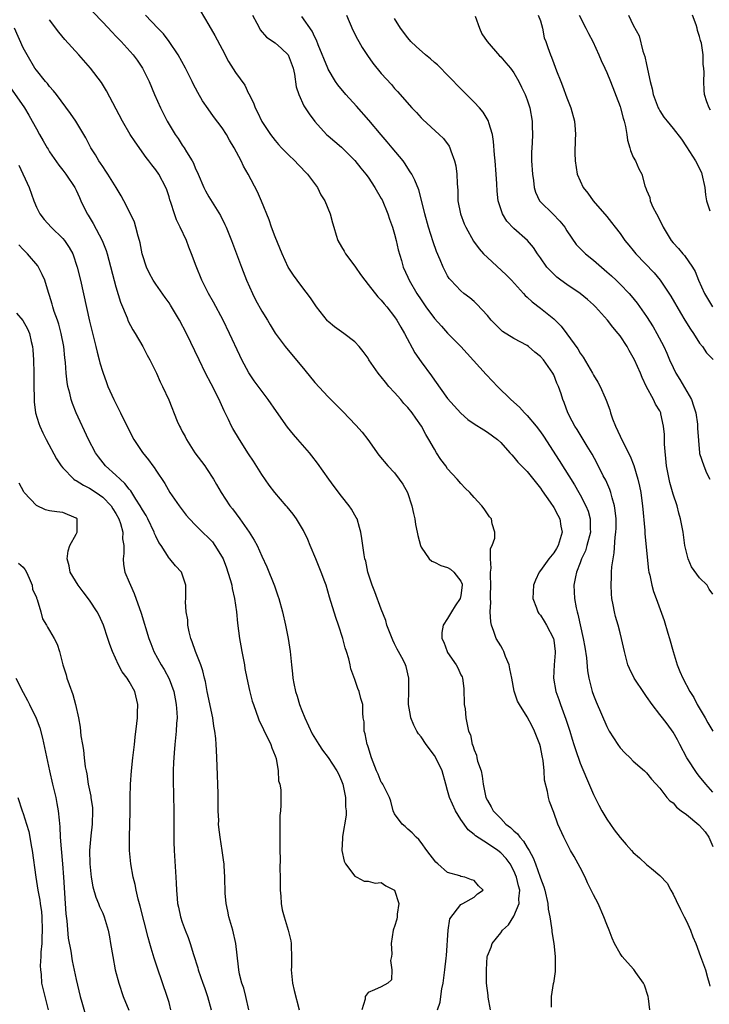
# Model space of a CAD drawing. Units: inches. Extents: x 2580000 to 2583000, y 1485000 to 1488000.
# Drawn here: x 2580290 to 2580394, y 1485126 to 1485274 of the extents above; entities that cross this region are included whole.
import ezdxf

# ---------------------------------------------------------------- set-up
doc = ezdxf.new("R2010")
doc.units = ezdxf.units.IN
doc.header["$MEASUREMENT"] = 0
doc.layers.add('LD25801485_2ft', color=242, linetype='Continuous')

msp = doc.modelspace()

# ---------------------------------------------------------------- linework, layer by layer
at = {"layer": 'LD25801485_2ft'}
for points, elevation in [([(2580301.51, 1485275.51), (2580303, 1485273.95), (2580304.43, 1485272.43), (2580305, 1485271.84), (2580305.4, 1485271.4), (2580305.79, 1485271), (2580307.61, 1485269), (2580308.2, 1485268.2), (2580309.02, 1485267), (2580309.98, 1485265), (2580310.83, 1485263), (2580311.71, 1485261), (2580312.72, 1485259), (2580313.95, 1485257), (2580314.38, 1485256.38), (2580315, 1485255.38), (2580315.27, 1485255), (2580315.62, 1485254.38), (2580316.47, 1485253), (2580316.67, 1485252.67), (2580317, 1485251.8), (2580317.27, 1485251.27), (2580317.37, 1485251), (2580318.25, 1485249), (2580318.49, 1485248.49), (2580319, 1485247.58), (2580320.76, 1485244.76), (2580321.43, 1485243.43), (2580321.61, 1485243), (2580322.42, 1485241), (2580323.91, 1485237), (2580324.67, 1485235), (2580325.57, 1485233), (2580326.06, 1485232.06), (2580327, 1485230.36), (2580327.84, 1485229), (2580328.26, 1485228.26), (2580329, 1485227.04), (2580330.51, 1485225), (2580333.47, 1485221.47), (2580335, 1485219.59), (2580337, 1485217.42), (2580339.2, 1485215.2), (2580341.17, 1485213.17), (2580342.1, 1485212.1), (2580342.98, 1485211), (2580344.64, 1485208.64), (2580345.99, 1485207), (2580347, 1485205.96), (2580347.72, 1485205), (2580348.23, 1485204.23), (2580348.96, 1485203), (2580349.63, 1485201), (2580349.84, 1485199.84), (2580350.06, 1485199), (2580350.18, 1485198.18), (2580350.43, 1485197), (2580350.5, 1485196.5), (2580350.89, 1485195), (2580351, 1485194.73), (2580352.22, 1485193), (2580352.63, 1485192.63), (2580353, 1485192.5), (2580353.99, 1485191.99), (2580355, 1485191.71), (2580355.43, 1485191.43), (2580355.95, 1485191), (2580357, 1485189.6), (2580357.17, 1485189.17), (2580357.2, 1485189), (2580357, 1485187.48), (2580356.89, 1485187), (2580356.12, 1485185.88), (2580355.58, 1485185), (2580355, 1485183.97), (2580354.31, 1485183), (2580354.12, 1485181.88), (2580354.15, 1485181), (2580354.44, 1485180.44), (2580354.93, 1485179), (2580355, 1485178.87), (2580356.3, 1485177), (2580356.53, 1485176.53), (2580357, 1485175.51), (2580357.18, 1485175.18), (2580357.25, 1485175), (2580357.45, 1485173.45), (2580357.47, 1485173), (2580357.48, 1485171.48), (2580357.52, 1485171), (2580357.63, 1485170.37), (2580357.74, 1485169), (2580358.14, 1485167), (2580358.43, 1485166.43), (2580358.7, 1485165), (2580358.82, 1485164.82), (2580359, 1485164.18), (2580359.38, 1485163.38), (2580359.43, 1485163), (2580359.53, 1485162.47), (2580360.04, 1485161), (2580360.21, 1485160.21), (2580360.38, 1485159), (2580360.78, 1485157), (2580361, 1485156.54), (2580361.57, 1485155.57), (2580361.86, 1485155), (2580363, 1485153.84), (2580363.78, 1485153), (2580364.48, 1485152.48), (2580365, 1485151.96), (2580365.52, 1485151.52), (2580365.87, 1485151), (2580366.43, 1485150.43), (2580367, 1485149.45), (2580367.29, 1485149), (2580367.91, 1485147.91), (2580368.26, 1485147), (2580368.96, 1485145), (2580369, 1485144.85), (2580369.52, 1485143.52), (2580369.67, 1485143), (2580370.11, 1485141), (2580370.16, 1485140.16), (2580370.4, 1485139), (2580370.68, 1485137.32), (2580370.69, 1485137), (2580370.72, 1485136.72), (2580371, 1485135), (2580371.22, 1485133), (2580371.21, 1485131.21), (2580371.23, 1485130.77), (2580370.95, 1485129), (2580370.93, 1485128.93), (2580370.59, 1485127), (2580370.61, 1485125.39)], 10834), ([(2580317.69, 1485275.69), (2580319, 1485273.48), (2580319.9, 1485271.9), (2580321, 1485269.88), (2580321.98, 1485267.98), (2580323, 1485266.33), (2580324.41, 1485264.41), (2580325, 1485263.17), (2580325.06, 1485263.06), (2580325.08, 1485263), (2580325.74, 1485261.74), (2580325.97, 1485261), (2580326.35, 1485260.35), (2580327, 1485258.95), (2580328.31, 1485257), (2580329, 1485256.09), (2580329.5, 1485255.5), (2580329.96, 1485255), (2580331, 1485253.92), (2580331.97, 1485253), (2580332.46, 1485252.46), (2580333.9, 1485251), (2580335.36, 1485249), (2580335.91, 1485247.91), (2580336.49, 1485247), (2580337.31, 1485245), (2580337.65, 1485243.65), (2580337.84, 1485243), (2580338.19, 1485241.81), (2580338.45, 1485241), (2580339, 1485240.04), (2580339.4, 1485239.4), (2580339.59, 1485239), (2580341, 1485237.15), (2580341.09, 1485237), (2580341.89, 1485235.89), (2580342.5, 1485235), (2580343, 1485234.39), (2580344.49, 1485232.49), (2580345, 1485231.99), (2580345.44, 1485231.44), (2580345.83, 1485231), (2580347, 1485229.51), (2580347.35, 1485229), (2580347.93, 1485227.93), (2580348.51, 1485227), (2580350.07, 1485224.07), (2580351, 1485222.71), (2580352.57, 1485220.57), (2580353, 1485219.92), (2580355, 1485217.19), (2580357, 1485214.94), (2580358.03, 1485214.03), (2580359, 1485213.34), (2580360.44, 1485212.44), (2580361, 1485212.11), (2580362.52, 1485211), (2580363, 1485210.54), (2580364.38, 1485209), (2580364.67, 1485208.67), (2580365, 1485208.34), (2580365.59, 1485207.59), (2580366.57, 1485206.57), (2580367, 1485206.17), (2580368.38, 1485204.38), (2580369, 1485203.67), (2580369.27, 1485203.27), (2580370.46, 1485201.54), (2580371, 1485200.72), (2580371.6, 1485199.6), (2580371.9, 1485199), (2580372.09, 1485197.91), (2580372.27, 1485197), (2580371.69, 1485195), (2580371.44, 1485194.56), (2580371, 1485193.88), (2580370.27, 1485193), (2580369, 1485191.23), (2580368.79, 1485191), (2580368.23, 1485189.77), (2580367.94, 1485189), (2580367.86, 1485187), (2580368.42, 1485185.58), (2580368.61, 1485185), (2580368.76, 1485184.76), (2580369, 1485184.5), (2580369.58, 1485183.58), (2580369.92, 1485183), (2580370.96, 1485181), (2580371, 1485180.74), (2580371.2, 1485179), (2580371.2, 1485178.8), (2580371.05, 1485177), (2580370.94, 1485175), (2580371.3, 1485173), (2580371.76, 1485171.76), (2580372, 1485171), (2580372.82, 1485168.82), (2580373.44, 1485167), (2580373.8, 1485165.8), (2580374.05, 1485165), (2580374.26, 1485164.26), (2580375, 1485162.16), (2580375.93, 1485159.93), (2580377, 1485157.47), (2580377.82, 1485155.82), (2580378.27, 1485155), (2580379, 1485153.72), (2580380.13, 1485152.13), (2580381, 1485150.95), (2580381.9, 1485149.91), (2580382.73, 1485149), (2580383, 1485148.68), (2580383.91, 1485147.91), (2580385, 1485146.91), (2580385.72, 1485146.28), (2580387, 1485145.22), (2580388.09, 1485144.09), (2580388.64, 1485143), (2580389, 1485142.41), (2580389.47, 1485141.47), (2580390.1, 1485140.1), (2580390.68, 1485139), (2580391, 1485138.33), (2580391.61, 1485137), (2580391.99, 1485135.99), (2580392.43, 1485135), (2580393.14, 1485133), (2580393.89, 1485131), (2580394.16, 1485129.84), (2580394.43, 1485129), (2580394.55, 1485128.55)], 10830), ([(2580361.45, 1485125), (2580361.12, 1485126.88), (2580361.12, 1485127.12), (2580360.86, 1485129), (2580360.84, 1485131), (2580360.96, 1485133), (2580361, 1485133.13), (2580361.58, 1485134.42), (2580361.71, 1485135), (2580363, 1485136.58), (2580363.26, 1485137), (2580364.2, 1485137.8), (2580365, 1485139.09), (2580365.79, 1485141), (2580365.74, 1485141.74), (2580365.87, 1485143), (2580365.69, 1485143.69), (2580365.41, 1485145), (2580365, 1485145.96), (2580364.41, 1485147), (2580363.82, 1485147.82), (2580363, 1485148.67), (2580362.55, 1485149), (2580361, 1485150.05), (2580359.23, 1485151.23), (2580359, 1485151.44), (2580358.11, 1485152.11), (2580357, 1485153.68), (2580356.18, 1485155), (2580355.28, 1485157), (2580355, 1485158.05), (2580354.72, 1485159), (2580354.19, 1485161), (2580353.23, 1485163), (2580353, 1485163.35), (2580351.76, 1485165), (2580351, 1485166.15), (2580350.61, 1485166.61), (2580350.35, 1485167), (2580349.92, 1485167.92), (2580349.44, 1485169), (2580349.39, 1485169.39), (2580349.11, 1485171), (2580349.16, 1485173.16), (2580349.16, 1485175), (2580348.74, 1485176.74), (2580348.66, 1485177), (2580348.34, 1485177.66), (2580347.6, 1485179), (2580347.37, 1485179.37), (2580347, 1485180.19), (2580346.73, 1485180.73), (2580345.85, 1485183), (2580345.67, 1485183.67), (2580345, 1485185.39), (2580344.03, 1485188.03), (2580343.65, 1485189), (2580342.99, 1485191), (2580342.65, 1485192.65), (2580342.54, 1485193), (2580342.42, 1485193.58), (2580342.07, 1485196.07), (2580341.9, 1485197), (2580341.74, 1485197.74), (2580341.34, 1485199), (2580341.23, 1485199.23), (2580341, 1485199.6), (2580340.49, 1485200.49), (2580340.15, 1485201), (2580339, 1485202.43), (2580337.9, 1485203.9), (2580337.11, 1485205), (2580335.4, 1485207.4), (2580334.54, 1485208.54), (2580334.17, 1485209), (2580332.44, 1485211), (2580331.76, 1485211.76), (2580330.86, 1485212.86), (2580329.19, 1485215.19), (2580327.95, 1485217), (2580325.84, 1485219.84), (2580325.03, 1485221.03), (2580323.97, 1485223), (2580323.65, 1485223.65), (2580322.14, 1485227), (2580321.15, 1485229), (2580319.69, 1485231.69), (2580318.97, 1485233), (2580317.97, 1485235), (2580317.11, 1485237.11), (2580316.39, 1485239), (2580315.98, 1485239.98), (2580315.61, 1485241), (2580314.7, 1485243), (2580314.12, 1485244.12), (2580313.82, 1485245), (2580313.28, 1485246.72), (2580313.13, 1485247.13), (2580313, 1485247.59), (2580312.65, 1485248.65), (2580312.52, 1485249), (2580311.45, 1485251), (2580311, 1485251.65), (2580310.4, 1485252.4), (2580309.97, 1485253), (2580309.54, 1485253.54), (2580307.88, 1485255.88), (2580307.15, 1485257), (2580305.97, 1485259), (2580303.57, 1485263.57), (2580302.81, 1485264.81), (2580301.14, 1485267), (2580299.38, 1485269), (2580297.31, 1485271.31), (2580296.4, 1485272.4), (2580295, 1485274.3)], 10836), ([(2580385.47, 1485125), (2580385.31, 1485126.69), (2580385.26, 1485127), (2580384.68, 1485128.68), (2580384.55, 1485129), (2580383.39, 1485130.61), (2580383.08, 1485131.08), (2580382.1, 1485132.1), (2580381.31, 1485133), (2580381, 1485133.48), (2580380.17, 1485135), (2580379.8, 1485135.8), (2580379.36, 1485137), (2580379, 1485137.83), (2580378.57, 1485139), (2580377.68, 1485141), (2580377, 1485142.3), (2580376.11, 1485144.11), (2580375.72, 1485145), (2580375, 1485146.43), (2580374.7, 1485147), (2580374.09, 1485148.09), (2580373.55, 1485149), (2580372.52, 1485151), (2580371.63, 1485153), (2580371, 1485154.74), (2580370.38, 1485156.38), (2580370.22, 1485157), (2580370.08, 1485157.92), (2580369.61, 1485159.61), (2580369.54, 1485161), (2580369.41, 1485162.59), (2580369.26, 1485163.26), (2580369, 1485164.65), (2580368.92, 1485165), (2580368.12, 1485167), (2580367.75, 1485167.75), (2580367, 1485169.15), (2580365.82, 1485171), (2580365.53, 1485171.53), (2580365.02, 1485173.02), (2580364.68, 1485175), (2580364.4, 1485176.4), (2580364.29, 1485177), (2580363.75, 1485178.25), (2580363.48, 1485179), (2580363.34, 1485179.34), (2580363, 1485179.86), (2580362.33, 1485181), (2580361.98, 1485182.02), (2580361.6, 1485183), (2580361.5, 1485183.5), (2580361.42, 1485185), (2580361.52, 1485186.48), (2580361.48, 1485187), (2580361.47, 1485187.47), (2580361.53, 1485189), (2580361.45, 1485190.55), (2580361.47, 1485191), (2580361.57, 1485191.57), (2580361.46, 1485193), (2580361.47, 1485194.53), (2580361.71, 1485195), (2580362.11, 1485196.11), (2580362.11, 1485197), (2580361.71, 1485198.29), (2580361.63, 1485199), (2580361.32, 1485199.32), (2580361, 1485199.78), (2580360.52, 1485200.52), (2580360.16, 1485201), (2580359, 1485202.23), (2580358.36, 1485203), (2580357.65, 1485203.65), (2580357, 1485204.33), (2580356.43, 1485205), (2580355, 1485206.57), (2580354.71, 1485207), (2580353.96, 1485207.96), (2580353.35, 1485209), (2580353, 1485209.51), (2580352.19, 1485211), (2580351.72, 1485211.72), (2580351.07, 1485213), (2580350.19, 1485214.19), (2580349.67, 1485215), (2580349, 1485215.84), (2580348.41, 1485216.41), (2580347.94, 1485217), (2580347, 1485218.08), (2580346.14, 1485219), (2580345.62, 1485219.62), (2580345, 1485220.44), (2580344.73, 1485220.73), (2580344.53, 1485221), (2580343.14, 1485223), (2580343, 1485223.24), (2580342.26, 1485224.27), (2580341.69, 1485225), (2580341, 1485225.74), (2580339.33, 1485227), (2580339, 1485227.22), (2580337.97, 1485227.97), (2580337, 1485228.8), (2580336.9, 1485228.9), (2580335.23, 1485231), (2580334.34, 1485232.34), (2580333, 1485234.07), (2580332.3, 1485235), (2580331.76, 1485235.76), (2580330.98, 1485236.98), (2580330.04, 1485239), (2580329, 1485241.55), (2580328.47, 1485243), (2580328.1, 1485244.1), (2580326.92, 1485246.92), (2580326.32, 1485248.32), (2580324.91, 1485251), (2580324.23, 1485252.23), (2580323.88, 1485253), (2580322.84, 1485255), (2580322.14, 1485256.14), (2580321.65, 1485257), (2580321, 1485258), (2580319.7, 1485259.71), (2580318.88, 1485260.88), (2580318.07, 1485262.07), (2580317.34, 1485263.34), (2580317, 1485263.97), (2580316.65, 1485264.65), (2580316.49, 1485265), (2580315.49, 1485267), (2580314.38, 1485269), (2580313.03, 1485271.03), (2580312.15, 1485272.15), (2580311.31, 1485273), (2580309.43, 1485275)], 10832), ([(2580325.56, 1485275), (2580326.23, 1485273.77), (2580326.62, 1485273), (2580326.76, 1485272.76), (2580327.69, 1485271.69), (2580329, 1485270.82), (2580329.97, 1485269.97), (2580330.98, 1485268.98), (2580331.71, 1485267), (2580331.91, 1485266.09), (2580332.16, 1485264.16), (2580332.55, 1485263), (2580333.33, 1485261.33), (2580334.12, 1485260.12), (2580335, 1485258.93), (2580336.74, 1485257), (2580337, 1485256.77), (2580339, 1485255.07), (2580341, 1485253.09), (2580341.91, 1485251.91), (2580342.68, 1485251), (2580343, 1485250.57), (2580344.04, 1485249), (2580345, 1485247.35), (2580345.12, 1485247.12), (2580345.97, 1485245), (2580346.23, 1485244.23), (2580346.68, 1485243), (2580347, 1485241.96), (2580347.26, 1485241), (2580347.57, 1485239.57), (2580348.03, 1485237.97), (2580348.29, 1485237), (2580349, 1485235.45), (2580349.19, 1485235), (2580350.36, 1485233), (2580351, 1485232.03), (2580351.72, 1485231), (2580353, 1485229.25), (2580354.06, 1485228.06), (2580355, 1485227.04), (2580356.98, 1485225), (2580360.79, 1485220.79), (2580361.79, 1485219.79), (2580362.51, 1485219), (2580364.53, 1485217), (2580365.86, 1485215.86), (2580366.61, 1485215), (2580367, 1485214.62), (2580368.34, 1485213), (2580369, 1485212.14), (2580369.47, 1485211.47), (2580371.82, 1485207.82), (2580374.13, 1485204.13), (2580374.8, 1485203), (2580375, 1485202.65), (2580375.86, 1485201), (2580376.18, 1485200.18), (2580376.5, 1485199), (2580376.48, 1485197.52), (2580376.52, 1485197), (2580376.01, 1485195), (2580375.78, 1485194.22), (2580375.21, 1485193), (2580375, 1485192.41), (2580374.45, 1485191), (2580374.28, 1485190.28), (2580374.05, 1485189), (2580374.12, 1485187), (2580374.38, 1485185.62), (2580374.53, 1485185), (2580374.65, 1485184.65), (2580375.45, 1485181), (2580375.68, 1485179.68), (2580375.92, 1485178.08), (2580376.09, 1485176.09), (2580376.3, 1485175), (2580376.8, 1485173), (2580377, 1485172.43), (2580377.42, 1485171.42), (2580379, 1485167.7), (2580379.38, 1485167), (2580380.64, 1485165), (2580381, 1485164.47), (2580381.73, 1485163.73), (2580382.5, 1485163), (2580383, 1485162.46), (2580384.7, 1485161), (2580385, 1485160.71), (2580385.75, 1485159.75), (2580387, 1485158.43), (2580388.06, 1485157), (2580388.5, 1485156.5), (2580389, 1485156.17), (2580389.53, 1485155.53), (2580390.2, 1485155), (2580391, 1485154.44), (2580392.89, 1485152.89), (2580393, 1485152.79), (2580393.83, 1485151.83), (2580394.4, 1485151), (2580395, 1485149.63)], 10828), ([(2580395, 1485157.81), (2580393.94, 1485159), (2580393, 1485160.15), (2580392.63, 1485160.63), (2580391.05, 1485163), (2580389.99, 1485165), (2580389.68, 1485165.68), (2580389, 1485166.84), (2580388.1, 1485168.1), (2580387.38, 1485169), (2580387, 1485169.52), (2580385.83, 1485171), (2580385, 1485172.22), (2580384.66, 1485172.66), (2580383.11, 1485175), (2580382.43, 1485176.43), (2580382.18, 1485177), (2580381.67, 1485179), (2580381.24, 1485181), (2580381, 1485181.84), (2580380.71, 1485183), (2580380.32, 1485184.32), (2580380.16, 1485185), (2580379.96, 1485186.04), (2580379.76, 1485187), (2580379.69, 1485187.69), (2580379.64, 1485189), (2580379.72, 1485190.28), (2580379.73, 1485191), (2580379.77, 1485191.77), (2580379.94, 1485193), (2580380.12, 1485193.88), (2580380.26, 1485196.26), (2580380.38, 1485197), (2580380.4, 1485197.6), (2580380.4, 1485199), (2580380.28, 1485200.28), (2580380.16, 1485201), (2580379.79, 1485202.21), (2580379.61, 1485203), (2580379.46, 1485203.46), (2580378.84, 1485204.84), (2580378.47, 1485205.53), (2580377.49, 1485207.49), (2580376.78, 1485208.78), (2580376.03, 1485209.97), (2580374.51, 1485212.51), (2580374.16, 1485213), (2580373.77, 1485213.77), (2580373.11, 1485215), (2580372.56, 1485216.56), (2580372.38, 1485217), (2580372.11, 1485217.89), (2580371.72, 1485219), (2580371.48, 1485219.48), (2580371, 1485220.72), (2580370.86, 1485221), (2580369.46, 1485223), (2580369, 1485223.53), (2580368.16, 1485224.16), (2580367.21, 1485225), (2580367, 1485225.16), (2580365, 1485226.21), (2580363.29, 1485227.29), (2580363, 1485227.54), (2580362.26, 1485228.26), (2580361.59, 1485229), (2580361, 1485229.69), (2580359.42, 1485231.42), (2580359, 1485231.78), (2580358.36, 1485232.36), (2580357.46, 1485233), (2580357, 1485233.39), (2580355.47, 1485235), (2580355.26, 1485235.26), (2580355, 1485235.69), (2580354.33, 1485237), (2580353.89, 1485238.11), (2580353.34, 1485239.34), (2580352.82, 1485240.82), (2580352.12, 1485243), (2580351.57, 1485245), (2580351.08, 1485247.08), (2580350.65, 1485248.65), (2580350.08, 1485250.08), (2580349.6, 1485251), (2580349.38, 1485251.38), (2580349, 1485251.9), (2580348.58, 1485252.58), (2580348.28, 1485253), (2580346.66, 1485255), (2580345.91, 1485255.9), (2580344.96, 1485256.96), (2580343.13, 1485259.13), (2580341.26, 1485261.26), (2580339.67, 1485263), (2580338.46, 1485264.46), (2580338.1, 1485265), (2580337, 1485266.84), (2580336.92, 1485267), (2580335.5, 1485270.5), (2580335.23, 1485271.23), (2580335, 1485271.65), (2580334.58, 1485272.58), (2580333, 1485274.77)], 10826), ([(2580339.78, 1485275), (2580340.71, 1485272.71), (2580341.39, 1485271.38), (2580341.62, 1485271), (2580342.1, 1485270.1), (2580342.91, 1485268.91), (2580343.74, 1485267.74), (2580345, 1485266.18), (2580346.52, 1485264.52), (2580347, 1485263.94), (2580347.46, 1485263.46), (2580349.61, 1485261), (2580350.29, 1485260.29), (2580351, 1485259.48), (2580351.24, 1485259.24), (2580353.74, 1485257), (2580354.39, 1485256.39), (2580355.23, 1485255.23), (2580355.33, 1485255), (2580355.47, 1485254.53), (2580356.06, 1485253), (2580356.25, 1485252.25), (2580356.41, 1485251), (2580356.42, 1485249.58), (2580356.52, 1485248.52), (2580356.55, 1485247), (2580356.93, 1485245), (2580357.51, 1485243.51), (2580357.73, 1485243), (2580358.91, 1485240.91), (2580359.76, 1485239.76), (2580360.43, 1485239), (2580361, 1485238.42), (2580363.81, 1485235.81), (2580364.61, 1485235), (2580366.46, 1485233), (2580366.71, 1485232.71), (2580367, 1485232.45), (2580367.73, 1485231.73), (2580369, 1485230.79), (2580370.01, 1485230.01), (2580371, 1485229.21), (2580371.23, 1485229), (2580372.1, 1485228.1), (2580373, 1485226.95), (2580374.64, 1485224.64), (2580375, 1485224), (2580375.42, 1485223.42), (2580376.85, 1485221), (2580377, 1485220.71), (2580377.66, 1485219.66), (2580377.99, 1485219), (2580378.73, 1485217.27), (2580378.9, 1485216.91), (2580379.45, 1485215.45), (2580379.56, 1485215), (2580379.88, 1485214.12), (2580380.33, 1485213), (2580381, 1485211.47), (2580381.45, 1485210.55), (2580382.5, 1485208.5), (2580383.06, 1485207.06), (2580383.68, 1485205), (2580383.95, 1485203.95), (2580384.12, 1485203), (2580384.28, 1485201.72), (2580384.39, 1485201), (2580384.74, 1485197.26), (2580384.76, 1485196.76), (2580385.3, 1485191.3), (2580385.36, 1485191), (2580385.49, 1485190.51), (2580385.78, 1485189), (2580386.05, 1485188.05), (2580386.42, 1485187), (2580387.67, 1485183.67), (2580388.22, 1485181.78), (2580388.47, 1485181), (2580389.02, 1485179), (2580389.63, 1485177), (2580390.02, 1485176.02), (2580390.48, 1485175), (2580391.53, 1485173), (2580392.1, 1485172.1), (2580392.65, 1485171), (2580393.83, 1485169), (2580394.25, 1485168.25), (2580395, 1485167)], 10824), ([(2580395, 1485187.66), (2580394.44, 1485188.44), (2580394.11, 1485189), (2580393, 1485190.11), (2580391.77, 1485191.77), (2580391.25, 1485193), (2580391, 1485194), (2580390.77, 1485195), (2580390.49, 1485197), (2580390.27, 1485198.27), (2580390.13, 1485199), (2580389.88, 1485199.88), (2580389.59, 1485201), (2580389, 1485202.75), (2580388.48, 1485204.48), (2580388.38, 1485205), (2580388.26, 1485205.74), (2580388.01, 1485207), (2580387.7, 1485210.3), (2580387.72, 1485211.72), (2580387.56, 1485213), (2580387.16, 1485214.84), (2580387.14, 1485215), (2580387, 1485215.3), (2580386.32, 1485216.32), (2580386.02, 1485217), (2580385, 1485218.94), (2580384.32, 1485220.32), (2580384.08, 1485221), (2580383.19, 1485223), (2580383, 1485223.37), (2580382.39, 1485224.39), (2580382.07, 1485225), (2580381, 1485226.63), (2580380.73, 1485227), (2580379.93, 1485227.93), (2580379.13, 1485229), (2580377.31, 1485231), (2580377, 1485231.31), (2580376.11, 1485232.11), (2580375, 1485233.02), (2580373, 1485234.34), (2580372.09, 1485235), (2580371.48, 1485235.48), (2580371, 1485235.92), (2580370.46, 1485236.46), (2580369.97, 1485237), (2580369, 1485238.39), (2580368.53, 1485239), (2580367.94, 1485239.94), (2580367.03, 1485241), (2580365, 1485242.79), (2580363.93, 1485243.93), (2580363.26, 1485245), (2580363, 1485245.76), (2580362.62, 1485247), (2580362.45, 1485248.45), (2580362.43, 1485249.57), (2580362.34, 1485251), (2580362.18, 1485253), (2580362.08, 1485253.92), (2580361.92, 1485255.92), (2580361.76, 1485257), (2580361.23, 1485258.77), (2580361.18, 1485259), (2580361.12, 1485259.12), (2580360.34, 1485260.34), (2580359.79, 1485261), (2580359, 1485261.85), (2580358.43, 1485262.43), (2580357.83, 1485263), (2580357.44, 1485263.44), (2580357, 1485263.85), (2580353.49, 1485267.49), (2580353, 1485267.87), (2580352.4, 1485268.4), (2580351.67, 1485269), (2580350.26, 1485270.26), (2580349.47, 1485271), (2580349, 1485271.56), (2580347.88, 1485273), (2580347, 1485274.5)], 10822), ([(2580359.17, 1485274.83), (2580359.8, 1485273), (2580360.18, 1485272.18), (2580360.97, 1485271), (2580362.84, 1485268.84), (2580363, 1485268.7), (2580363.78, 1485267.78), (2580364.49, 1485267), (2580365, 1485266.29), (2580365.76, 1485265), (2580366.13, 1485264.13), (2580366.71, 1485263), (2580367, 1485262.22), (2580367.4, 1485261), (2580367.75, 1485259), (2580367.75, 1485258.25), (2580367.79, 1485257), (2580367.75, 1485255.75), (2580367.69, 1485255), (2580367.67, 1485254.33), (2580367.67, 1485253), (2580367.78, 1485251), (2580367.94, 1485250.06), (2580368.07, 1485249), (2580368.27, 1485248.27), (2580368.87, 1485247), (2580369, 1485246.84), (2580370.85, 1485245), (2580371.94, 1485243.94), (2580372.66, 1485243), (2580373, 1485242.47), (2580374.39, 1485240.39), (2580375.39, 1485239.39), (2580375.8, 1485239), (2580377, 1485238.02), (2580379, 1485236.3), (2580379.69, 1485235.69), (2580380.43, 1485235), (2580381, 1485234.43), (2580382.37, 1485233), (2580382.67, 1485232.67), (2580383.56, 1485231.56), (2580385, 1485229.55), (2580385.99, 1485227.99), (2580386.55, 1485227), (2580387.58, 1485225), (2580388.03, 1485224.03), (2580388.47, 1485223), (2580389, 1485221.86), (2580389.43, 1485221), (2580390.03, 1485220.03), (2580391.77, 1485217), (2580392.08, 1485216.08), (2580392.42, 1485215), (2580392.68, 1485213.32), (2580392.7, 1485213), (2580392.69, 1485212.69), (2580392.97, 1485209), (2580393, 1485208.87), (2580393.63, 1485207), (2580394.04, 1485205.96), (2580394.51, 1485205)], 10820), ([(2580368.67, 1485275), (2580369, 1485274.12), (2580369.32, 1485273), (2580369.58, 1485271.58), (2580369.81, 1485271), (2580370.1, 1485270.1), (2580370.5, 1485269), (2580370.67, 1485268.67), (2580371, 1485267.7), (2580371.4, 1485266.6), (2580372.05, 1485265), (2580372.34, 1485264.34), (2580373, 1485262.5), (2580373.59, 1485261), (2580374.12, 1485259), (2580374.24, 1485257.76), (2580374.28, 1485257), (2580374.22, 1485256.22), (2580374.19, 1485254.19), (2580374.21, 1485253), (2580374.54, 1485251), (2580375.46, 1485249), (2580376.13, 1485248.13), (2580376.97, 1485247), (2580379, 1485244.63), (2580379.7, 1485243.7), (2580380.27, 1485243), (2580381, 1485242.06), (2580381.72, 1485241), (2580382.32, 1485240.32), (2580383, 1485239.48), (2580383.37, 1485239), (2580386.12, 1485236.12), (2580387.03, 1485235.03), (2580388.63, 1485232.63), (2580390.1, 1485230.1), (2580390.79, 1485229), (2580391.61, 1485227.61), (2580392.07, 1485227), (2580393, 1485225.54), (2580393.43, 1485225), (2580394.05, 1485224.05), (2580395.03, 1485223.03)], 10818), ([(2580374.85, 1485275), (2580375.84, 1485273), (2580376.24, 1485272.24), (2580376.87, 1485271), (2580377.79, 1485269), (2580378.15, 1485268.15), (2580378.71, 1485267), (2580379, 1485266.36), (2580379.56, 1485265), (2580381, 1485261.19), (2580381.06, 1485261), (2580381.45, 1485259.45), (2580381.61, 1485259), (2580381.82, 1485258.18), (2580382.01, 1485257), (2580382.11, 1485256.11), (2580382.48, 1485255), (2580382.56, 1485254.56), (2580383, 1485253.56), (2580383.32, 1485253), (2580383.83, 1485251.83), (2580384.29, 1485251), (2580384.73, 1485249.27), (2580384.83, 1485249), (2580384.9, 1485248.9), (2580385, 1485248.61), (2580385.5, 1485247.5), (2580385.56, 1485247), (2580385.95, 1485246.05), (2580386.5, 1485245), (2580386.69, 1485244.69), (2580387, 1485244.03), (2580387.37, 1485243.37), (2580387.51, 1485243), (2580388.71, 1485241), (2580389, 1485240.64), (2580389.8, 1485239.8), (2580390.45, 1485239), (2580390.72, 1485238.72), (2580391.9, 1485237), (2580392.31, 1485236.31), (2580392.81, 1485235), (2580393.72, 1485233), (2580394.93, 1485231)], 10816), ([(2580382.25, 1485275), (2580383, 1485273.5), (2580383.86, 1485271.86), (2580384.44, 1485269.56), (2580384.74, 1485268.74), (2580385, 1485267.53), (2580385.11, 1485267.11), (2580385.15, 1485266.85), (2580385.55, 1485265), (2580385.85, 1485263.85), (2580386.01, 1485263), (2580386.76, 1485261), (2580386.84, 1485260.84), (2580387, 1485260.56), (2580387.62, 1485259.62), (2580388.09, 1485259), (2580389, 1485257.9), (2580390.26, 1485256.26), (2580391, 1485255.15), (2580392.39, 1485253), (2580393.26, 1485251.26), (2580393.35, 1485251), (2580393.78, 1485249), (2580393.87, 1485247.87), (2580394.04, 1485247), (2580394.52, 1485245.48)], 10814), ([(2580394.65, 1485260.65), (2580394.42, 1485261), (2580394.1, 1485261.9), (2580393.75, 1485263), (2580393.69, 1485263.69), (2580393.62, 1485265), (2580393.68, 1485266.32), (2580393.64, 1485267), (2580393.55, 1485267.55), (2580393.52, 1485269), (2580393.26, 1485270.74), (2580393.19, 1485271), (2580393.14, 1485271.14), (2580393, 1485271.75), (2580392.67, 1485272.67), (2580392.63, 1485273), (2580392.48, 1485273.52), (2580391.94, 1485275)], 10812), ([(2580353.46, 1485125), (2580353.88, 1485126.12), (2580353.97, 1485127), (2580354.15, 1485128.15), (2580354.34, 1485129), (2580354.6, 1485131), (2580354.79, 1485132.79), (2580354.81, 1485133.19), (2580355.06, 1485137), (2580355.32, 1485138.68), (2580357, 1485140.86), (2580357.32, 1485141), (2580359, 1485141.97), (2580359.51, 1485142.49), (2580360.38, 1485143), (2580359.67, 1485143.67), (2580359, 1485144.49), (2580358.59, 1485144.59), (2580357.6, 1485145), (2580357, 1485145.1), (2580356.82, 1485145.18), (2580355, 1485145.71), (2580353.55, 1485147), (2580353.24, 1485147.24), (2580351.87, 1485149), (2580351, 1485150.22), (2580350.66, 1485150.66), (2580350.25, 1485151), (2580349.66, 1485151.66), (2580349, 1485152.2), (2580348.61, 1485152.61), (2580348.14, 1485153), (2580347, 1485154.52), (2580346.79, 1485155), (2580346.43, 1485156.43), (2580346.22, 1485157), (2580345.41, 1485158.59), (2580345.25, 1485159), (2580345.15, 1485159.15), (2580345, 1485159.32), (2580344.51, 1485160.51), (2580344.29, 1485161), (2580343.53, 1485163), (2580343, 1485164.63), (2580342.92, 1485164.92), (2580342.89, 1485165), (2580342.58, 1485166.58), (2580342.41, 1485167), (2580342.41, 1485168.41), (2580342.28, 1485169), (2580342.21, 1485169.79), (2580342.22, 1485171), (2580341.92, 1485171.92), (2580341.66, 1485173), (2580341.44, 1485173.44), (2580341, 1485174.81), (2580340.39, 1485176.39), (2580340.3, 1485177), (2580340.11, 1485177.89), (2580339.78, 1485179), (2580339.58, 1485179.58), (2580339.22, 1485181), (2580338.57, 1485183), (2580338.17, 1485184.17), (2580337.21, 1485187.21), (2580336.67, 1485189), (2580336.49, 1485189.5), (2580335.96, 1485191), (2580335.13, 1485193), (2580334.27, 1485195), (2580333.91, 1485195.91), (2580333.27, 1485197.27), (2580332.22, 1485199), (2580331.73, 1485199.73), (2580330.82, 1485200.82), (2580330.65, 1485201), (2580328.95, 1485203), (2580328.12, 1485204.12), (2580327, 1485205.71), (2580325.74, 1485207.74), (2580325, 1485208.85), (2580323.62, 1485211), (2580322.63, 1485212.63), (2580322.44, 1485213), (2580321.97, 1485214.03), (2580321.32, 1485215.32), (2580320.69, 1485216.69), (2580320.58, 1485217), (2580319.37, 1485219.37), (2580318.5, 1485221), (2580317.52, 1485223), (2580315.62, 1485227), (2580314.58, 1485229), (2580313.24, 1485231.24), (2580313, 1485231.61), (2580312.41, 1485232.4), (2580311, 1485234.42), (2580310.61, 1485235), (2580310.04, 1485236.04), (2580309.59, 1485237), (2580309, 1485238.84), (2580308.96, 1485239), (2580308.64, 1485240.64), (2580308.55, 1485241), (2580308.34, 1485241.66), (2580308.01, 1485243), (2580307.77, 1485243.77), (2580307.2, 1485245), (2580306.18, 1485247), (2580305.76, 1485247.76), (2580305.02, 1485249), (2580303.79, 1485251), (2580303.48, 1485251.48), (2580303, 1485252.15), (2580302.68, 1485252.68), (2580302.44, 1485253), (2580301.91, 1485253.91), (2580301.23, 1485255), (2580300.46, 1485256.46), (2580298.96, 1485259), (2580298.16, 1485260.15), (2580296.02, 1485263), (2580295.57, 1485263.57), (2580295, 1485264.21), (2580294.68, 1485264.68), (2580294.39, 1485265), (2580293, 1485266.7), (2580292.79, 1485267), (2580291.59, 1485269), (2580291, 1485270.07), (2580289.71, 1485273)], 10838), ([(2580289, 1485264.19), (2580291.2, 1485261), (2580291.88, 1485259.88), (2580292.37, 1485259), (2580293, 1485257.82), (2580293.48, 1485257), (2580294.02, 1485256.02), (2580294.63, 1485255), (2580294.76, 1485254.76), (2580295, 1485254.38), (2580296.37, 1485252.37), (2580297, 1485251.61), (2580297.46, 1485251), (2580298.79, 1485249), (2580299, 1485248.58), (2580299.48, 1485247.48), (2580299.72, 1485247), (2580300.67, 1485245), (2580300.8, 1485244.8), (2580301.54, 1485243.54), (2580302.93, 1485241), (2580303.51, 1485239.51), (2580303.67, 1485239), (2580305, 1485234), (2580305.69, 1485231.69), (2580306.68, 1485229.32), (2580306.85, 1485228.85), (2580307.54, 1485227.54), (2580307.89, 1485227), (2580309.04, 1485225), (2580309.7, 1485223.7), (2580310.11, 1485223), (2580310.39, 1485222.39), (2580311.11, 1485221), (2580311.68, 1485219.68), (2580312.04, 1485219), (2580312.95, 1485216.95), (2580314.24, 1485213.76), (2580314.59, 1485213), (2580314.75, 1485212.75), (2580315, 1485212.22), (2580315.42, 1485211.42), (2580315.61, 1485211), (2580316.9, 1485209), (2580318.38, 1485207), (2580318.63, 1485206.63), (2580319.68, 1485205), (2580320.18, 1485204.18), (2580320.87, 1485203), (2580322.19, 1485201), (2580322.55, 1485200.55), (2580323.67, 1485199), (2580325.06, 1485197), (2580325.83, 1485195.83), (2580326.3, 1485195), (2580327, 1485193.41), (2580327.77, 1485191.77), (2580328.9, 1485188.9), (2580329.42, 1485187.42), (2580329.56, 1485187), (2580330.13, 1485185), (2580330.58, 1485183), (2580330.95, 1485181), (2580331.24, 1485179), (2580331.44, 1485177), (2580331.63, 1485175.63), (2580331.68, 1485175), (2580331.81, 1485174.19), (2580332.07, 1485173), (2580332.3, 1485172.3), (2580332.66, 1485171), (2580333, 1485170.12), (2580333.46, 1485169), (2580334.6, 1485166.6), (2580335.56, 1485165), (2580336.12, 1485164.12), (2580337, 1485163.04), (2580338.31, 1485161), (2580338.55, 1485160.55), (2580339, 1485159.52), (2580339.19, 1485159), (2580339.61, 1485157), (2580339.61, 1485155.61), (2580339.7, 1485155), (2580339.69, 1485154.31), (2580339.13, 1485151.13), (2580339.13, 1485151), (2580339.14, 1485150.86), (2580339.06, 1485149), (2580339.4, 1485147.4), (2580339.63, 1485147), (2580341, 1485145.14), (2580341.31, 1485145), (2580342.4, 1485144.4), (2580343, 1485144.36), (2580344.1, 1485144.1), (2580345, 1485144.18), (2580345.69, 1485143.69), (2580347, 1485143.01), (2580347.64, 1485141), (2580347.39, 1485139.39), (2580347.39, 1485139), (2580347.35, 1485138.65), (2580347, 1485137.52), (2580346.85, 1485137.15), (2580346.8, 1485137), (2580346.5, 1485135), (2580346.57, 1485133.43), (2580346.52, 1485133), (2580346.4, 1485132.4), (2580346.6, 1485131), (2580346.52, 1485129.48), (2580345.98, 1485129), (2580345, 1485128.43), (2580343.98, 1485127.98), (2580343, 1485127.61), (2580342.59, 1485127), (2580342.58, 1485126.58), (2580342.08, 1485125)], 10840), ([(2580290.37, 1485252.37), (2580291.91, 1485249), (2580292.62, 1485247), (2580293, 1485246.04), (2580293.51, 1485245), (2580294.16, 1485244.16), (2580295.22, 1485243), (2580297, 1485241.29), (2580297.24, 1485241), (2580297.96, 1485239.96), (2580298.48, 1485239), (2580299.17, 1485237), (2580299.67, 1485235), (2580301, 1485228.83), (2580301.95, 1485225), (2580302.15, 1485224.15), (2580302.46, 1485223), (2580302.56, 1485222.56), (2580303, 1485221.12), (2580303.57, 1485219.57), (2580303.79, 1485219), (2580304.7, 1485217), (2580305.7, 1485215), (2580307, 1485212.34), (2580307.71, 1485211), (2580309, 1485209.01), (2580309.92, 1485207.92), (2580310.57, 1485207), (2580310.77, 1485206.77), (2580311, 1485206.38), (2580312.35, 1485204.35), (2580313.12, 1485203), (2580314.51, 1485201), (2580315.58, 1485199.58), (2580316.07, 1485199), (2580317, 1485198.08), (2580318.05, 1485197), (2580319, 1485196.11), (2580319.54, 1485195.54), (2580319.92, 1485195), (2580321, 1485193.26), (2580321.14, 1485193), (2580321.66, 1485191.66), (2580321.89, 1485191), (2580322.26, 1485189.74), (2580322.45, 1485189), (2580322.51, 1485188.51), (2580322.89, 1485187), (2580323.18, 1485185), (2580323.31, 1485183.31), (2580323.62, 1485181), (2580323.85, 1485179.85), (2580323.98, 1485179), (2580324.37, 1485177), (2580324.45, 1485176.45), (2580324.74, 1485175), (2580325.14, 1485173.14), (2580325.54, 1485171.54), (2580325.72, 1485171), (2580326.14, 1485169.86), (2580326.42, 1485169), (2580326.58, 1485168.58), (2580327, 1485167.79), (2580327.24, 1485167.24), (2580328.35, 1485165), (2580328.51, 1485164.51), (2580329, 1485163.3), (2580329.13, 1485162.87), (2580329.45, 1485161), (2580329.5, 1485159.5), (2580329.71, 1485159), (2580329.86, 1485158.14), (2580329.84, 1485155.84), (2580329.81, 1485155), (2580329.73, 1485154.27), (2580329.73, 1485151.73), (2580329.7, 1485151), (2580329.73, 1485149.73), (2580329.7, 1485149), (2580329.76, 1485147.76), (2580329.72, 1485146.28), (2580329.76, 1485145), (2580329.77, 1485143), (2580329.86, 1485142.14), (2580329.91, 1485141), (2580330.08, 1485140.08), (2580330.34, 1485139), (2580330.98, 1485136.98), (2580331.36, 1485135.36), (2580331.42, 1485135), (2580331.39, 1485134.61), (2580331.45, 1485133), (2580331.45, 1485131.45), (2580331.41, 1485131), (2580331.63, 1485129), (2580331.89, 1485127.89), (2580332.64, 1485125)], 10842), ([(2580325.04, 1485125), (2580324.58, 1485127), (2580324.26, 1485128.26), (2580323.98, 1485129), (2580323.64, 1485130.36), (2580323.52, 1485131), (2580323.48, 1485131.48), (2580323.08, 1485135), (2580322.64, 1485137), (2580322.04, 1485139), (2580321.88, 1485139.88), (2580321.6, 1485141), (2580321.45, 1485142.55), (2580321.4, 1485145), (2580321.3, 1485146.7), (2580321.3, 1485147), (2580321.27, 1485147.27), (2580321.02, 1485149), (2580320.69, 1485151), (2580320.51, 1485152.51), (2580320.48, 1485153), (2580320.49, 1485153.51), (2580320.43, 1485155), (2580320.39, 1485157.61), (2580320.27, 1485161.73), (2580320.23, 1485163), (2580320.15, 1485164.15), (2580320.13, 1485165), (2580320.08, 1485165.92), (2580319.93, 1485167), (2580319.76, 1485167.76), (2580319.6, 1485169), (2580318.76, 1485173), (2580318.49, 1485174.49), (2580318.35, 1485175), (2580318.11, 1485176.11), (2580317.79, 1485177), (2580316.99, 1485179), (2580316.5, 1485180.5), (2580316.29, 1485181), (2580316.02, 1485181.98), (2580315.82, 1485183), (2580315.81, 1485183.81), (2580315.58, 1485185), (2580315.48, 1485186.52), (2580315.53, 1485187), (2580315.55, 1485187.55), (2580315.51, 1485189), (2580314.9, 1485191), (2580313.96, 1485191.96), (2580313.12, 1485193), (2580313, 1485193.11), (2580311.81, 1485195), (2580311.48, 1485195.48), (2580311, 1485196.42), (2580310.82, 1485196.82), (2580310.76, 1485197), (2580309.8, 1485199), (2580309.53, 1485199.53), (2580309, 1485200.38), (2580308.66, 1485201), (2580308.01, 1485201.99), (2580307.25, 1485203.25), (2580307, 1485203.52), (2580306.36, 1485204.36), (2580305.62, 1485205), (2580305, 1485205.62), (2580303.43, 1485207), (2580302.37, 1485208.37), (2580301.91, 1485209), (2580300.87, 1485211), (2580299.01, 1485215.01), (2580298.43, 1485216.43), (2580298.24, 1485217), (2580298.03, 1485217.97), (2580297.74, 1485219), (2580297.63, 1485219.63), (2580297.49, 1485221), (2580297.39, 1485222.61), (2580297.29, 1485223.29), (2580297.14, 1485225), (2580296.76, 1485227), (2580296.37, 1485228.37), (2580296.16, 1485229), (2580295.7, 1485230.3), (2580295.49, 1485231), (2580295.4, 1485231.4), (2580295, 1485232.73), (2580294.85, 1485233.15), (2580294.26, 1485235), (2580293.89, 1485235.89), (2580293.33, 1485237), (2580293.2, 1485237.2), (2580291.68, 1485239), (2580291.32, 1485239.32), (2580291, 1485239.66), (2580290.36, 1485240.36)], 10844), ([(2580290.02, 1485230.02), (2580290.94, 1485228.94), (2580291.66, 1485227.66), (2580291.95, 1485227), (2580292.21, 1485225.79), (2580292.43, 1485225), (2580292.49, 1485224.49), (2580292.58, 1485223), (2580292.61, 1485221), (2580292.61, 1485219), (2580292.66, 1485217.34), (2580292.65, 1485217), (2580292.66, 1485216.66), (2580292.89, 1485215), (2580293.38, 1485213.38), (2580293.52, 1485213), (2580293.97, 1485211.97), (2580294.46, 1485211), (2580296.05, 1485208.05), (2580296.75, 1485207), (2580297, 1485206.7), (2580298.67, 1485205), (2580298.86, 1485204.86), (2580299, 1485204.81), (2580300.1, 1485204.1), (2580301, 1485203.66), (2580302.03, 1485203), (2580303, 1485202.3), (2580304.28, 1485201), (2580304.54, 1485200.54), (2580305, 1485199.81), (2580305.44, 1485199), (2580305.7, 1485198.3), (2580306.04, 1485197), (2580305.99, 1485195.99), (2580306.17, 1485195), (2580306.19, 1485193.81), (2580306.06, 1485193), (2580306.16, 1485192.16), (2580306.36, 1485191), (2580307, 1485189.49), (2580307.19, 1485189), (2580307.75, 1485187.75), (2580308.78, 1485184.78), (2580309.95, 1485181), (2580310.24, 1485180.24), (2580310.73, 1485179), (2580311.83, 1485177), (2580312.29, 1485176.29), (2580313, 1485174.92), (2580313.7, 1485173), (2580313.9, 1485171.9), (2580314.1, 1485171), (2580314.2, 1485169.8), (2580314.22, 1485169), (2580314.14, 1485168.14), (2580314.09, 1485167), (2580314, 1485166), (2580313.87, 1485165), (2580313.75, 1485163.75), (2580313.7, 1485163), (2580313.69, 1485162.31), (2580313.63, 1485161), (2580313.62, 1485159.62), (2580313.71, 1485155), (2580313.71, 1485151), (2580313.74, 1485150.26), (2580313.76, 1485149), (2580314.04, 1485145), (2580314.09, 1485144.09), (2580314.12, 1485143), (2580314.21, 1485141.79), (2580314.3, 1485141), (2580314.43, 1485140.44), (2580314.74, 1485139), (2580315, 1485138.2), (2580315.45, 1485137), (2580315.89, 1485135.89), (2580316.18, 1485135), (2580316.68, 1485133.32), (2580317.33, 1485131.33), (2580317.41, 1485131), (2580318.12, 1485129), (2580318.33, 1485128.33), (2580318.82, 1485127), (2580319.33, 1485125)], 10846), ([(2580313.28, 1485125), (2580313, 1485126.08), (2580312.74, 1485127), (2580311.25, 1485131.25), (2580310.76, 1485132.76), (2580310.3, 1485134.3), (2580310.12, 1485135), (2580309.87, 1485135.87), (2580308.63, 1485140.63), (2580308.33, 1485141.67), (2580308.02, 1485143), (2580307.88, 1485143.88), (2580307.59, 1485145), (2580307.24, 1485147), (2580307.03, 1485149), (2580307.02, 1485151), (2580307.13, 1485154.87), (2580307.15, 1485157), (2580307.2, 1485159), (2580307.35, 1485161), (2580307.56, 1485163), (2580307.79, 1485165), (2580307.89, 1485166.11), (2580308.16, 1485168.16), (2580308.23, 1485169), (2580308.23, 1485169.77), (2580308.29, 1485171), (2580307.84, 1485173), (2580307, 1485174.47), (2580306.68, 1485175), (2580305.95, 1485175.95), (2580305.36, 1485177), (2580304.46, 1485179), (2580304.08, 1485180.08), (2580303.79, 1485181), (2580303.11, 1485183), (2580302.46, 1485184.46), (2580302.15, 1485185), (2580301, 1485186.78), (2580300.04, 1485188.04), (2580299.29, 1485189), (2580298.1, 1485191), (2580297.94, 1485191.94), (2580297.64, 1485193), (2580297.78, 1485194.22), (2580298.06, 1485195), (2580299, 1485196.69), (2580299.15, 1485197), (2580299.16, 1485199), (2580299, 1485199.14), (2580297, 1485199.96), (2580296.06, 1485200.06), (2580295, 1485200.24), (2580294.38, 1485200.38), (2580293, 1485201.03), (2580291.18, 1485203), (2580291.11, 1485203.11), (2580290.42, 1485204.42)], 10848), ([(2580290.32, 1485192.32), (2580291, 1485191.73), (2580291.33, 1485191.33), (2580291.49, 1485191), (2580291.9, 1485190.1), (2580292.35, 1485189), (2580292.41, 1485188.41), (2580293, 1485187.17), (2580293.04, 1485187.04), (2580293.12, 1485186.88), (2580293.65, 1485185), (2580293.92, 1485183.92), (2580294.53, 1485183), (2580294.69, 1485182.69), (2580295, 1485182.19), (2580295.68, 1485181), (2580296.12, 1485180.12), (2580296.48, 1485179), (2580296.99, 1485177.01), (2580297.48, 1485175.48), (2580297.61, 1485175), (2580297.94, 1485174.06), (2580298.52, 1485172.52), (2580298.92, 1485171), (2580299.35, 1485169), (2580299.61, 1485167.61), (2580299.71, 1485166.29), (2580299.94, 1485165), (2580300.12, 1485164.12), (2580300.22, 1485163), (2580300.37, 1485161.63), (2580300.49, 1485161), (2580300.59, 1485160.59), (2580300.81, 1485159), (2580301.19, 1485157.19), (2580301.2, 1485157), (2580301.45, 1485155.45), (2580301.47, 1485155), (2580301.43, 1485153), (2580301.2, 1485151.2), (2580301.03, 1485149), (2580301.06, 1485147), (2580301.27, 1485145), (2580301.52, 1485143.52), (2580301.96, 1485141.96), (2580302.37, 1485141), (2580302.54, 1485140.54), (2580303, 1485139.56), (2580303.23, 1485139), (2580303.82, 1485137), (2580304, 1485136), (2580304.2, 1485135), (2580304.52, 1485133), (2580304.9, 1485131), (2580305.42, 1485129), (2580306.11, 1485127), (2580306.93, 1485124.93)], 10850), ([(2580289.91, 1485175), (2580291, 1485172.84), (2580291.64, 1485171.64), (2580291.94, 1485171), (2580292.96, 1485168.96), (2580293.51, 1485167.51), (2580293.93, 1485165.93), (2580295, 1485161), (2580295.45, 1485159), (2580295.91, 1485157), (2580296.1, 1485156.1), (2580296.31, 1485155), (2580296.42, 1485153.58), (2580296.56, 1485152.56), (2580296.6, 1485151), (2580296.72, 1485149.28), (2580296.93, 1485147), (2580297.08, 1485145), (2580297.32, 1485141), (2580297.43, 1485139.43), (2580297.58, 1485138.42), (2580297.81, 1485135.81), (2580298.17, 1485133.83), (2580298.38, 1485132.38), (2580299, 1485129.56), (2580299.61, 1485127), (2580299.86, 1485126.14), (2580300.35, 1485124.35)], 10852), ([(2580290.21, 1485157), (2580290.85, 1485155), (2580291, 1485154.6), (2580291.53, 1485153), (2580291.86, 1485151.86), (2580292.03, 1485151), (2580292.22, 1485149.78), (2580292.37, 1485149), (2580292.9, 1485145), (2580293.22, 1485143), (2580293.52, 1485141.52), (2580293.58, 1485141), (2580293.76, 1485139.76), (2580293.83, 1485139), (2580293.89, 1485137), (2580293.82, 1485135.82), (2580293.81, 1485135), (2580293.69, 1485133.69), (2580293.68, 1485133), (2580293.59, 1485131.59), (2580293.62, 1485131), (2580293.71, 1485130.29), (2580293.78, 1485129), (2580294, 1485128), (2580294.76, 1485125)], 10854)]:
    msp.add_lwpolyline(points, dxfattribs=dict(at, elevation=elevation))

doc.saveas('drawing.dxf')
